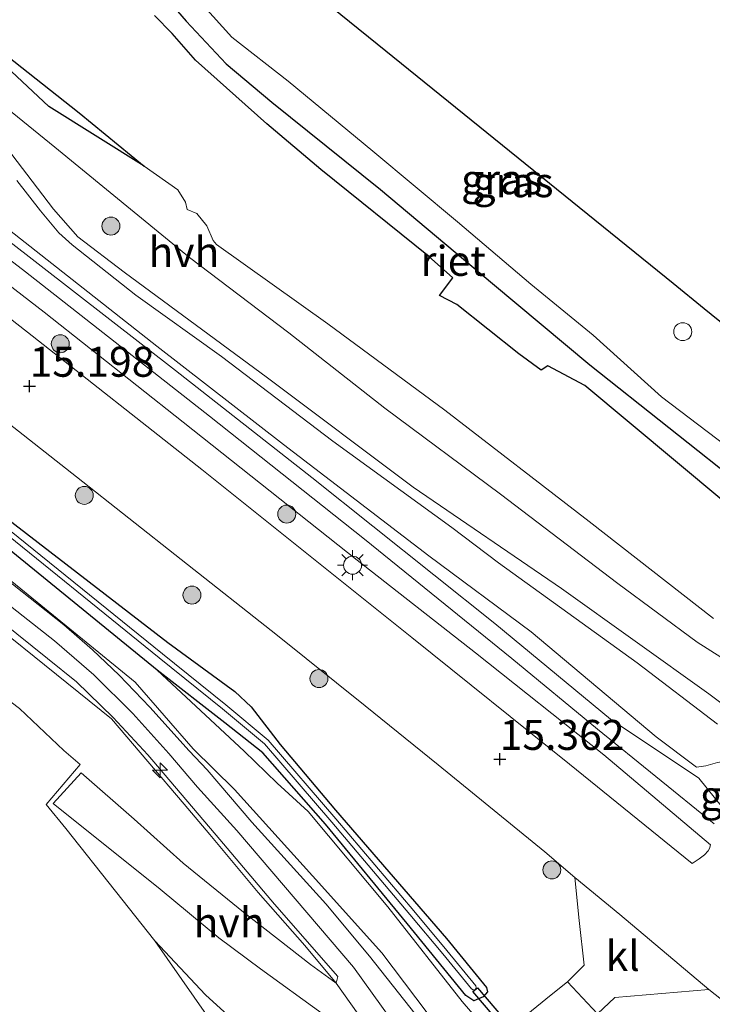
# Model space of a CAD drawing. Units: metres. Extents: x 199991 to 201834, y 399999 to 402610.
# Drawn here: x 200533 to 200590, y 402036 to 402118 of the extents above; entities that cross this region are included whole.
import ezdxf
from ezdxf.enums import TextEntityAlignment as Align

# ---------------------------------------------------------------- set-up
doc = ezdxf.new("R2010")
doc.units = ezdxf.units.M
doc.layers.get('0').update_dxf_attribs({"lineweight": 25})
for name, color, linetype, lineweight in [('B-ME-AL-OVERIG-S-B1', 7, 'Continuous', 18), ('B-ME-GR-BOOM-S-B1', 93, 'Continuous', 18), ('B-ME-GW-HOOGTEPUNT-S-B1', 10, 'Continuous', 25), ('B-ME-GW-INSTEEKWATERGANG-L-B1', 10, 'Continuous', 25), ('B-ME-GW-KRUINLIJN-L-B1', 93, 'Continuous', 18), ('B-ME-GW-TEENLIJN-L-B1', 93, 'Continuous', 18), ('B-ME-IE-GRASLAND-GV-B6', 93, 'Continuous', 18), ('B-ME-IE-GRONDWERKLIJN-GROND_INGERICHT-GV-B6', 253, 'Continuous', 18), ('B-ME-IE-INRICHTINGSELEMENT-S-B1', 253, 'Continuous', 18), ('B-ME-IE-MEUBILAIR_WEGMEUBILAIR-LICHTMAST-S-B1', 8, 'Continuous', 18), ('B-ME-IE-RIET-GV-B6', 10, 'Continuous', 25), ('B-ME-KG-KADASTRAAL-OPNAMEDTMGRENS-L-B1', 10, 'Continuous', 25), ('B-ME-KW-DUIKER-GV-B6', 10, 'Continuous', 25), ('B-ME-OG-WATER-GV-B6', 153, 'Continuous', 18), ('B-ME-VH-VERH_SOORT-BITUMEN-GV-B6', 8, 'IE-TERREINAFSCHEIDING-NATUURLIJK-HOUTWAL', 18), ('B-ME-VH-VERH_SOORT-HALF_VERHARDING-GV-B6', 8, 'IE-TERREINAFSCHEIDING-NATUURLIJK-HOUTWAL', 18), ('B-ME-VH-VERH_SOORT-KLINKERS-GV-B6', 8, 'IE-TERREINAFSCHEIDING-NATUURLIJK-HOUTWAL', 18)]:
    doc.layers.add(name, color=color, linetype=linetype, lineweight=lineweight)
doc.styles.add('NLCS-ISO', font='NLCS-ISO.TTF')
doc.linetypes.add('IE-TERREINAFSCHEIDING-NATUURLIJK-HOUTWAL', pattern='A,7,-1.5,[67,NLCS.SHX,S=0.75,R=45,X=0,Y=0],-1.5,7,-1.5,[70,NLCS.SHX,S=0.75,R=0,X=0,Y=0],-1.5', length=20)

# ---------------------------------------------------------------- blocks, each defined once
blk = doc.blocks.new('dtb')
blk.add_circle((0, 0), 0.75)
blk = doc.blocks.new('boom')
blk.add_hatch(color=256).paths.add_polyline_path([(-0.75, 0, 1), (0.75, 0, 1)])
blk.add_circle((0, 0), 0.75)
blk = doc.blocks.new('hecto')
for p, q in [((0, 0.625), (-0.625, 0)), ((0, -0.625), (0, 0.625)), ((-0.625, 0), (0.625, 0)), ((0.625, 0), (0, -0.625))]:
    blk.add_line(p, q)
blk = doc.blocks.new('hoogtepunt')
for p, q in [((-0.5, 0), (0.5, 0)), ((0, 0.5), (0, -0.5))]:
    blk.add_line(p, q)
blk = doc.blocks.new('lantaarnpaal')
for p, q in [((-0.884, 0.884), (-0.53, 0.53)), ((0, 0.75), (0, 1.25)), ((0.53, 0.53), (0.884, 0.884)), ((-0.75, 0), (-1.25, 0)), ((0.75, 0), (1.25, 0)), ((-0.53, -0.53), (-0.884, -0.884)), ((0, -0.75), (0, -1.25)), ((0.53, -0.53), (0.884, -0.884))]:
    blk.add_line(p, q)
blk.add_circle((0, 0), 0.75)

msp = doc.modelspace()

# ---------------------------------------------------------------- linework, layer by layer
at = {"layer": 'B-ME-GW-INSTEEKWATERGANG-L-B1'}
msp.add_polyline3d([(200529.8047, 402077.645, 14.8454), (200544.9063, 402066.0212, 14.8696), (200550.481, 402061.9315, 14.8515), (200551.8651, 402060.6435, 14.8264), (200554.2671, 402057.4939, 14.8154), (200558.8822, 402052.0267, 14.8167), (200568.1638, 402041.3084, 14.872), (200571.4945, 402037.2393, 14.7809), (200571.572, 402036.8653, 14.8259), (200571.206, 402036.4381, 14.8734), (200570.4194, 402036.1062, 14.8189), (200569.7762, 402036.5603, 14.6064), (200564.8667, 402042.5523, 14.6295), (200558.0708, 402050.8461, 14.7192), (200552.8297, 402056.7954, 14.6869), (200549.6607, 402059.3084, 15.0079), (200544.0214, 402063.6921, 15.1056), (200528.9443, 402075.9598, 15.1629)], dxfattribs=at)
at = {"layer": 'B-ME-GW-KRUINLIJN-L-B1'}
for points in [[(200372.053, 402222.631, 14.684), (200378.302, 402217.842, 14.706), (200391.544, 402207.505, 14.744), (200401.941, 402199.382, 14.733), (200414.283, 402189.64, 14.722), (200424.881, 402181.711, 14.755), (200441.795, 402168.581, 14.848), (200458.56, 402155.484, 14.931), (200465.172, 402150.423, 14.959), (200472.76, 402145.175, 14.717), (200483.021, 402137.161, 14.865), (200490.756, 402131.37, 14.739), (200496.663, 402127.014, 14.744), (200505.705, 402119.586, 14.826), (200511.907, 402114.767, 14.903), (200521.377, 402107.484, 14.941), (200531.474, 402099.625, 14.892), (200545.542, 402088.709, 15.007), (200556.911, 402079.777, 14.996), (200572.172, 402067.606, 15.056), (200581.841, 402059.604, 15.095), (200589.212, 402054.687, 15.188)], [(200575.5671, 402017.5429, 15.4032), (200573.9364, 402019.1151, 15.3151), (200571.2883, 402022.1797, 15.4367), (200570.3513, 402023.1736, 15.5102), (200566.9958, 402026.3668, 15.5303), (200564.6478, 402028.3508, 15.4498), (200564.3228, 402030.026, 15.4264), (200558.9438, 402037.5754, 15.4035), (200556.3354, 402040.7351, 15.3526), (200552.4422, 402045.1553, 15.3662), (200548.4196, 402049.9791, 15.4068), (200546.2624, 402052.5213, 15.4694), (200540.2037, 402059.647, 15.5101), (200525.4025, 402071.5472, 15.4589), (200499.9066, 402091.3958, 15.3795), (200481.0152, 402105.2947, 15.4579), (200466.7538, 402116.3298, 15.4207), (200449.0331, 402130.6671, 15.4551), (200435.3416, 402141.1553, 15.4304), (200419.03, 402154.3656, 15.4598), (200411.3071, 402160.3969, 15.4075), (200391.7068, 402175.6216, 15.4229)], [(200397.4105, 402175.9295, 15.3683), (200412.5961, 402164.4439, 15.3855), (200421.2297, 402157.3614, 15.4298), (200437.7514, 402144.1741, 15.4509), (200451.5201, 402133.4583, 15.4401), (200469.3167, 402119.4316, 15.4807), (200484.9211, 402106.9462, 15.4429), (200500.0377, 402096.012, 15.4765), (200515.5502, 402083.8538, 15.4932), (200527.7798, 402074.4463, 15.4474), (200542.1645, 402062.6955, 15.4136), (200547.0232, 402057.1504, 15.4509), (200550.4678, 402053.7481, 15.4369), (200556.9748, 402046.5332, 15.4012), (200562.7544, 402040.1093, 15.3705), (200568.4198, 402032.6023, 15.4454), (200569.3781, 402031.4967, 15.1943), (200572.7496, 402027.5468, 15.4157), (200576.6049, 402023.7014, 15.3301), (200579.6216, 402020.158, 15.3563)], [(200577.4385, 402018.7662, 15.5076), (200575.7987, 402020.472, 15.4971), (200572.2765, 402024.729, 15.4792), (200565.6968, 402031.5151, 15.4674), (200560.4048, 402038.9136, 15.454), (200550.6601, 402050.3214, 15.4708), (200547.3659, 402053.9394, 15.4579), (200544.9822, 402056.7407, 15.452), (200541.9772, 402060.0752, 15.454), (200538.7171, 402063.3005, 15.4601), (200535.4546, 402066.1568, 15.4547), (200519.0676, 402079.0399, 15.4461), (200503.0291, 402091.3822, 15.4639), (200487.6096, 402102.7767, 15.4578), (200471.4456, 402115.2381, 15.4621), (200463.684, 402121.3327, 15.4683), (200447.9352, 402133.8118, 15.4622), (200433.6303, 402145.1478, 15.4795), (200421.5627, 402154.7629, 15.4433), (200405.9668, 402167.0909, 15.4641)], [(200601.66, 402074.101, 14.238), (200601.362, 402074.42, 14.189), (200599.845, 402075.469, 14.046), (200593.019, 402081.26, 14.09), (200586.077, 402086.521, 14.15), (200580.38, 402091.666, 14.134), (200575.198, 402095.904, 14.178), (200569.075, 402101.104, 14.244), (200561.993, 402106.991, 14.222), (200554.94, 402112.833, 14.255), (200550.234, 402116.529, 14.244), (200546.6, 402120.585, 14.189), (200542.535, 402125.927, 14.189), (200541.243, 402128.356, 14.2), (200539.813, 402132.324, 14.233), (200539.114, 402134.72, 14.225)], [(200528.187, 402113.242, 14.134), (200535.467, 402107.351, 14.096), (200546.699, 402098.128, 14.068), (200555.007, 402091.852, 14.052), (200562.995, 402085.566, 14.227), (200572.654, 402078.397, 14.085), (200582.444, 402070.921, 14.183), (200589.075, 402066.046, 14.282), (200592.17, 402064.054, 14.425), (200594.169, 402063.574, 14.458), (200595.503, 402063.321, 14.479), (200598.031, 402063.439, 14.474), (200599.33, 402063.749, 14.43), (200601.01, 402064.888, 14.293), (200602.094, 402065.841, 14.271), (200602.593, 402066.485, 14.277), (200602.91, 402067.924, 14.271), (200603.155, 402069.578, 14.26), (200603.035, 402070.478, 14.205), (200602.65, 402071.794, 14.046), (200602.279, 402072.272, 14.002), (200602.17, 402072.677, 14.001)]]:
    msp.add_polyline3d(points, dxfattribs=at)
at = {"layer": 'B-ME-GW-TEENLIJN-L-B1'}
for points in [[(200589.018, 402055.603, 14.832), (200585.644, 402058.132, 14.558), (200575.226, 402066.897, 14.355), (200566.687, 402073.232, 14.421), (200554.56, 402082.532, 14.355), (200543.979, 402090.737, 14.41), (200524.215, 402106.284, 14.295), (200516.09, 402112.48, 14.306), (200510.509, 402116.527, 14.201), (200497.995, 402126.23, 14.19), (200490.324, 402132.326, 14.168), (200483.488, 402137.523, 14.245), (200471.951, 402146.614, 14.328), (200462.284, 402154.102, 14.163), (200452.168, 402162.8, 13.927), (200441.73, 402171.292, 13.659), (200427.933, 402183.103, 13.417), (200418.042, 402190.839, 13.439), (200409.901, 402196.959, 13.428), (200397.61, 402206.414, 13.269), (200387.664, 402214.44, 13.105), (200375.655, 402223.555, 13.231)], [(200570.7163, 402014.4038, 13.9667), (200570.2183, 402015.269, 13.9731), (200567.2479, 402019.7783, 14.0542), (200561.7506, 402024.9057, 14.0398), (200557.1359, 402028.8197, 13.8919), (200553.0166, 402032.0905, 13.9325), (200548.0442, 402036.6265, 13.8467), (200543.8201, 402041.1155, 13.7948), (200540.5416, 402045.2763, 13.7769), (200536.3869, 402050.5027, 13.711), (200534.7479, 402052.486, 13.6485), (200537.576, 402055.8426, 13.8525), (200536.2231, 402056.998, 13.8606), (200532.5374, 402060.4932, 13.8942), (200522.376, 402068.1986, 13.8854), (200510.5453, 402078.1658, 13.9417), (200497.2057, 402087.98, 13.8805), (200478.2548, 402102.1315, 13.9924), (200463.9892, 402113.1188, 13.8977), (200446.2577, 402127.292, 13.9031), (200432.5734, 402137.8581, 13.8689), (200416.1827, 402150.9327, 13.8403), (200408.083, 402156.4098, 13.7189), (200388.279, 402171.6296, 13.7064)], [(200581.9376, 402021.6424, 14.6924), (200578.3938, 402025.6074, 14.6526), (200576.8422, 402027.3288, 14.7937), (200575.5844, 402028.8813, 14.8937), (200574.3433, 402030.0865, 15.0127), (200572.2558, 402032.7955, 14.9903), (200569.4501, 402036.0452, 14.8524), (200563.2594, 402043.9506, 14.6861), (200556.6027, 402051.9152, 14.7863), (200554.0218, 402054.282, 14.9103), (200551.2646, 402056.9309, 14.9654), (200544.0214, 402063.6921, 15.1056)], [(200594.291, 402054.68, 14.947), (200593.138, 402055.569, 14.958), (200592.178, 402056.257, 14.952), (200590.774, 402056.01, 14.963), (200589.795, 402055.71, 14.908), (200589.018, 402055.603, 14.832)], [(200589.212, 402054.687, 15.188), (200591.172, 402052.231, 15.231), (200592.171, 402051.178, 15.259), (200593.236, 402050.428, 15.259)]]:
    msp.add_polyline3d(points, dxfattribs=at)
at = {"layer": 'B-ME-IE-GRASLAND-GV-B6'}
for points in [[(200397.494, 402188.844, 14.99), (200407.24, 402181.225, 14.995), (200427.526, 402165.455, 15.055), (200439.039, 402156.496, 15.033), (200456.792, 402142.553, 15.044), (200469.879, 402132.453, 15.105), (200488.116, 402118.364, 15.132), (200500.289, 402108.982, 15.127), (200515.274, 402097.235, 15.072), (200522.2633, 402091.6852, 15.2432), (200529.7986, 402085.6901, 15.2525), (200537.2838, 402079.8366, 15.2529), (200546.0281, 402072.9424, 15.2302), (200554.0567, 402066.6071, 15.215), (200561.38, 402060.7319, 15.1928), (200567.4438, 402055.8144, 15.2407), (200576.3498, 402048.5378, 15.213), (200578.8461, 402046.3972, 15.1864), (200579.2225, 402042.8206, 15.1884), (200579.6392, 402039.0788, 15.1293), (200578.2501, 402037.6931, 15.0943), (200576.878, 402036.6089, 14.9433)], [(200399.0495, 402178.2655, 14.9068), (200414.0939, 402166.5037, 14.999), (200422.901, 402159.9341, 14.9318), (200439.7114, 402146.3847, 14.9789), (200453.3498, 402135.5829, 15.0176), (200471.0816, 402121.5722, 14.9547), (200486.6799, 402109.1914, 15.0014), (200501.4929, 402097.6283, 15.041), (200516.6993, 402085.6382, 15.1617), (200528.9443, 402075.9598, 15.1629), (200544.0214, 402063.6921, 15.1056), (200551.2646, 402056.9309, 14.9654), (200554.0218, 402054.282, 14.9103), (200556.6027, 402051.9152, 14.7863), (200563.2594, 402043.9506, 14.6861), (200569.4501, 402036.0452, 14.8524), (200572.2558, 402032.7955, 14.9903)], [(200568.4198, 402032.6023, 15.4454), (200562.7544, 402040.1093, 15.3705), (200556.9748, 402046.5332, 15.4012), (200550.4678, 402053.7481, 15.4369), (200547.0232, 402057.1504, 15.4509), (200542.1645, 402062.6955, 15.4136), (200527.7798, 402074.4463, 15.4474), (200515.5502, 402083.8538, 15.4932), (200500.0377, 402096.012, 15.4765), (200484.9211, 402106.9462, 15.4429), (200469.3167, 402119.4316, 15.4807), (200451.5201, 402133.4583, 15.4401), (200437.7514, 402144.1741, 15.4509), (200421.2297, 402157.3614, 15.4298), (200412.5961, 402164.4439, 15.3855), (200397.4105, 402175.9295, 15.3683)], [(200397.4105, 402175.9295, 15.3683), (200412.5961, 402164.4439, 15.3855), (200421.2297, 402157.3614, 15.4298), (200437.7514, 402144.1741, 15.4509), (200451.5201, 402133.4583, 15.4401), (200469.3167, 402119.4316, 15.4807), (200484.9211, 402106.9462, 15.4429), (200500.0377, 402096.012, 15.4765), (200515.5502, 402083.8538, 15.4932), (200527.7798, 402074.4463, 15.4474), (200542.1645, 402062.6955, 15.4136), (200547.0232, 402057.1504, 15.4509), (200550.4678, 402053.7481, 15.4369), (200556.9748, 402046.5332, 15.4012), (200562.7544, 402040.1093, 15.3705), (200568.4198, 402032.6023, 15.4454)], [(200553.0166, 402032.0905, 13.9325), (200548.0442, 402036.6265, 13.8467), (200543.8201, 402041.1155, 13.7948), (200540.5416, 402045.2763, 13.7769), (200536.3869, 402050.5027, 13.711), (200534.7479, 402052.486, 13.6485), (200537.576, 402055.8426, 13.8525), (200536.2231, 402056.998, 13.8606), (200532.5374, 402060.4932, 13.8942), (200522.376, 402068.1986, 13.8854), (200510.5453, 402078.1658, 13.9417), (200497.2057, 402087.98, 13.8805), (200478.2548, 402102.1315, 13.9924), (200463.9892, 402113.1188, 13.8977), (200446.2577, 402127.292, 13.9031), (200432.5734, 402137.8581, 13.8689), (200416.1827, 402150.9327, 13.8403), (200408.083, 402156.4098, 13.7189), (200388.279, 402171.6296, 13.7064)], [(200539.114, 402134.72, 14.225), (200563.084, 402115.34, 14.339), (200587.054, 402095.961, 14.375), (200589.649, 402093.863, 14.386), (200607.525, 402079.386, 14.231), (200608.294, 402078.763, 14.532)], [(200593.291, 402078.731, 12.523), (200580.106, 402089.181, 12.523), (200571.994, 402095.965, 12.523), (200562.645, 402103.806, 12.523), (200553.567, 402111.097, 12.523), (200549.761, 402114.287, 12.523), (200546.431, 402117.862, 12.523), (200542.997, 402121.853, 12.523)], [(200608.294, 402078.763, 14.532), (200607.277, 402078.201, 14.54), (200606.171, 402077.69, 14.628), (200605.277, 402077.053, 14.523), (200604.286, 402076.159, 14.414), (200602.946, 402075.302, 14.403), (200602.371, 402074.674, 14.408), (200601.66, 402074.101, 14.238), (200601.362, 402074.42, 14.189), (200599.845, 402075.469, 14.046), (200593.019, 402081.26, 14.09), (200586.077, 402086.521, 14.15), (200580.38, 402091.666, 14.134), (200575.198, 402095.904, 14.178), (200569.075, 402101.104, 14.244), (200561.993, 402106.991, 14.222), (200554.94, 402112.833, 14.255), (200550.234, 402116.529, 14.244), (200546.6, 402120.585, 14.189)], [(200546.6, 402120.585, 14.189), (200550.234, 402116.529, 14.244), (200554.94, 402112.833, 14.255), (200561.993, 402106.991, 14.222), (200569.075, 402101.104, 14.244), (200575.198, 402095.904, 14.178), (200580.38, 402091.666, 14.134), (200586.077, 402086.521, 14.15), (200593.019, 402081.26, 14.09)], [(200528.693, 402116.604, 12.523), (200534.976, 402110.74, 12.523), (200542.916, 402105.741, 12.523), (200545.734, 402103.772, 12.523), (200546.383, 402102.757, 12.523), (200546.523, 402102.132, 12.523), (200547.321, 402101.797, 12.523), (200548.168, 402100.778, 12.523), (200548.691, 402099.553, 12.523), (200548.973, 402099.213, 12.523), (200558.264, 402092.608, 12.523), (200568.015, 402085.386, 12.523), (200580.05, 402076.115, 12.523), (200590.437, 402067.999, 12.523)], [(200528.187, 402113.242, 14.134), (200535.467, 402107.351, 14.096), (200546.699, 402098.128, 14.068), (200555.007, 402091.852, 14.052), (200562.995, 402085.566, 14.227), (200572.654, 402078.397, 14.085), (200582.444, 402070.921, 14.183), (200589.075, 402066.046, 14.282), (200592.17, 402064.054, 14.425)], [(200592.17, 402064.054, 14.425), (200589.075, 402066.046, 14.282), (200582.444, 402070.921, 14.183), (200572.654, 402078.397, 14.085), (200562.995, 402085.566, 14.227), (200555.007, 402091.852, 14.052), (200546.699, 402098.128, 14.068), (200535.467, 402107.351, 14.096), (200528.187, 402113.242, 14.134)], [(200596.803, 402056.662, 14.82), (200590.036, 402061.735, 14.431), (200577.743, 402070.506, 14.271), (200565.38, 402078.962, 14.279), (200553.22, 402088.089, 14.226), (200541.265, 402096.896, 14.195), (200537.393, 402099.843, 14.165), (200535.368, 402102.164, 14.157), (200530.525, 402108.467, 14.119)], [(200590.481, 402050.893, 15.232), (200580.756, 402058.785, 15.128), (200573.606, 402064.682, 15.074), (200561.322, 402074.645, 15.134), (200548.391, 402084.908, 15.052), (200533.032, 402096.936, 14.98), (200518.957, 402107.769, 15.002)], [(200524.215, 402106.284, 14.295), (200543.979, 402090.737, 14.41), (200554.56, 402082.532, 14.355), (200566.687, 402073.232, 14.421), (200575.226, 402066.897, 14.355), (200585.644, 402058.132, 14.558), (200589.018, 402055.603, 14.832), (200589.795, 402055.71, 14.908), (200590.774, 402056.01, 14.963)], [(200590.774, 402056.01, 14.963), (200589.795, 402055.71, 14.908), (200589.018, 402055.603, 14.832), (200585.644, 402058.132, 14.558), (200575.226, 402066.897, 14.355), (200566.687, 402073.232, 14.421), (200554.56, 402082.532, 14.355), (200543.979, 402090.737, 14.41), (200524.215, 402106.284, 14.295)], [(200523.198, 402102.353, 15.063), (200534.593, 402093.578, 15.101), (200546.178, 402084.404, 15.095), (200560.696, 402072.879, 15.128), (200570.576, 402065.151, 15.189), (200581.277, 402056.648, 15.178), (200590.174, 402049.136, 15.276), (200590.107, 402048.834, 15.287), (200589.981, 402048.624, 15.326), (200589.671, 402048.295, 15.391), (200589.239, 402047.954, 15.424), (200588.639, 402047.571, 15.495), (200578.405, 402055.852, 15.293), (200565.267, 402066.439, 15.298), (200547.728, 402080.453, 15.216), (200533.193, 402091.903, 15.221), (200516.471, 402104.944, 15.139)], [(200532.308, 402104.546, 14.134), (200534.287, 402102.015, 14.111), (200535.815, 402100.19, 14.111), (200536.915, 402099.176, 14.111), (200542.221, 402094.976, 14.127), (200549.368, 402089.874, 14.195), (200558.673, 402082.809, 14.256), (200568.61, 402075.604, 14.256), (200572.482, 402072.657, 14.256), (200584.045, 402064.322, 14.287), (200590.748, 402059.208, 14.561)], [(200591.172, 402052.231, 15.231), (200589.212, 402054.687, 15.188), (200581.841, 402059.604, 15.095), (200572.172, 402067.606, 15.056), (200556.911, 402079.777, 14.996), (200545.542, 402088.709, 15.007), (200531.474, 402099.625, 14.892)], [(200531.474, 402099.625, 14.892), (200545.542, 402088.709, 15.007), (200556.911, 402079.777, 14.996), (200572.172, 402067.606, 15.056), (200581.841, 402059.604, 15.095), (200589.212, 402054.687, 15.188), (200591.172, 402052.231, 15.231)], [(200529.8047, 402077.645, 14.8454), (200544.9063, 402066.0212, 14.8696), (200550.481, 402061.9315, 14.8515), (200551.8651, 402060.6435, 14.8264), (200554.2671, 402057.4939, 14.8154), (200558.8822, 402052.0267, 14.8167), (200568.1638, 402041.3084, 14.872), (200571.4945, 402037.2393, 14.7809), (200571.572, 402036.8653, 14.8259), (200571.206, 402036.4381, 14.8734), (200570.4194, 402036.1062, 14.8189), (200569.7762, 402036.5603, 14.6064), (200564.8667, 402042.5523, 14.6295), (200558.0708, 402050.8461, 14.7192), (200552.8297, 402056.7954, 14.6869), (200549.6607, 402059.3084, 15.0079), (200544.0214, 402063.6921, 15.1056), (200528.9443, 402075.9598, 15.1629)], [(200529.3768, 402076.6914, 14.343), (200544.185, 402064.7306, 14.343), (200549.4745, 402060.4688, 14.343), (200552.9658, 402057.5454, 14.343), (200558.5842, 402051.0136, 14.343), (200565.089, 402043.326, 14.343), (200567.8427, 402040.0316, 14.343), (200570.2494, 402037.1187, 14.343), (200570.3866, 402037.0308, 14.343), (200570.5454, 402037.0457, 14.343), (200570.6406, 402037.2133, 14.343), (200570.6122, 402037.3705, 14.343), (200568.1811, 402040.3128, 14.343), (200565.4258, 402043.6092, 14.343), (200558.919, 402051.2992, 14.343), (200553.2758, 402057.8596, 14.343), (200549.7537, 402060.8088, 14.343), (200544.4612, 402065.073, 14.343), (200529.6496, 402077.0366, 14.343)], [(200572.2558, 402032.7955, 14.9903), (200569.4501, 402036.0452, 14.8524), (200563.2594, 402043.9506, 14.6861), (200556.6027, 402051.9152, 14.7863), (200554.0218, 402054.282, 14.9103), (200551.2646, 402056.9309, 14.9654), (200544.0214, 402063.6921, 15.1056), (200549.6607, 402059.3084, 15.0079), (200552.8297, 402056.7954, 14.6869), (200558.0708, 402050.8461, 14.7192), (200564.8667, 402042.5523, 14.6295), (200569.7762, 402036.5603, 14.6064), (200570.4194, 402036.1062, 14.8189), (200571.206, 402036.4381, 14.8734), (200571.572, 402036.8653, 14.8259), (200571.4945, 402037.2393, 14.7809), (200568.1638, 402041.3084, 14.872), (200558.8822, 402052.0267, 14.8167), (200554.2671, 402057.4939, 14.8154), (200551.8651, 402060.6435, 14.8264), (200550.481, 402061.9315, 14.8515), (200544.9063, 402066.0212, 14.8696), (200529.8047, 402077.645, 14.8454)], [(200567.5226, 402032.536, 15.4204), (200561.7385, 402039.8273, 15.4055), (200558.0766, 402044.2003, 15.4056), (200551.9126, 402051.0125, 15.4003), (200548.1952, 402055.3742, 15.4114), (200546.6824, 402056.9759, 15.4284), (200543.403, 402060.6179, 15.4335), (200540.8441, 402063.2724, 15.4136), (200538.6068, 402065.402, 15.3931), (200536.2301, 402067.4716, 15.3942), (200529.1065, 402073.0945, 15.4099)], [(200525.4025, 402071.5472, 15.4589), (200540.2037, 402059.647, 15.5101), (200546.2624, 402052.5213, 15.4694), (200548.4196, 402049.9791, 15.4068), (200552.4422, 402045.1553, 15.3662), (200556.3354, 402040.7351, 15.3526), (200558.9438, 402037.5754, 15.4035), (200556.7988, 402039.158, 15.2851), (200551.2235, 402043.5194, 14.8682), (200546.1737, 402047.6085, 14.3548), (200542.0972, 402051.2717, 14.0439), (200537.6668, 402055.1263, 13.7935), (200535.3413, 402052.5856, 13.748), (200544.2648, 402045.4333, 14.4363), (200549.1555, 402041.3562, 14.7922), (200552.6434, 402038.7775, 15.0851), (200557.7908, 402035.0578, 15.3255)], [(200527.2975, 402070.7467, 15.4124), (200534.862, 402064.6688, 15.4082), (200537.2894, 402062.7268, 15.4006), (200540.3562, 402059.7434, 15.4066), (200543.2335, 402056.6442, 15.4065), (200543.7384, 402056.0655, 15.4055), (200549.2353, 402049.5852, 15.4228), (200553.8059, 402044.1823, 15.4067), (200559.0911, 402038.1526, 15.403), (200558.9438, 402037.5754, 15.4035), (200556.3354, 402040.7351, 15.3526), (200552.4422, 402045.1553, 15.3662), (200548.4196, 402049.9791, 15.4068), (200546.2624, 402052.5213, 15.4694), (200540.2037, 402059.647, 15.5101), (200525.4025, 402071.5472, 15.4589)], [(200570.7163, 402014.4038, 13.9667), (200565.3676, 402010.9901, 13.7537), (200562.2968, 402014.672, 13.7792), (200543.8201, 402041.1155, 13.7948), (200548.0442, 402036.6265, 13.8467), (200553.0166, 402032.0905, 13.9325), (200557.1359, 402028.8197, 13.8919), (200561.7506, 402024.9057, 14.0398), (200567.2479, 402019.7783, 14.0542), (200570.2183, 402015.269, 13.9731), (200570.7163, 402014.4038, 13.9667)], [(200576.878, 402036.6089, 14.9433), (200575.6982, 402035.6396, 15.0468)], [(200580.7599, 402035.0413, 15.1102), (200582.1884, 402036.3822, 15.1462), (200590.0465, 402037.0625, 15.2476)], [(200590.0465, 402037.0625, 15.2476), (200597.161, 402031.45, 15.262)]]:
    msp.add_polyline3d(points, dxfattribs=at)
at = {"layer": 'B-ME-IE-GRONDWERKLIJN-GROND_INGERICHT-GV-B6'}
msp.add_polyline3d([(200388.279, 402171.6296, 13.7064), (200408.083, 402156.4098, 13.7189), (200416.1827, 402150.9327, 13.8403), (200432.5734, 402137.8581, 13.8689), (200446.2577, 402127.292, 13.9031), (200463.9892, 402113.1188, 13.8977), (200478.2548, 402102.1315, 13.9924), (200497.2057, 402087.98, 13.8805), (200510.5453, 402078.1658, 13.9417), (200522.376, 402068.1986, 13.8854), (200532.5374, 402060.4932, 13.8942), (200536.2231, 402056.998, 13.8606), (200537.576, 402055.8426, 13.8525), (200534.7479, 402052.486, 13.6485), (200536.3869, 402050.5027, 13.711), (200540.5416, 402045.2763, 13.7769), (200543.8201, 402041.1155, 13.7948), (200562.2968, 402014.672, 13.7792)], dxfattribs=at)
at = {"layer": 'B-ME-IE-RIET-GV-B6'}
for points in [[(200542.997, 402121.853, 12.523), (200546.431, 402117.862, 12.523), (200549.761, 402114.287, 12.523), (200553.567, 402111.097, 12.523), (200562.645, 402103.806, 12.523), (200571.994, 402095.965, 12.523), (200580.106, 402089.181, 12.523), (200593.291, 402078.731, 12.523)], [(200591.114, 402077.922, 12.523), (200579.692, 402087.455, 12.523), (200576.593, 402089.091, 12.523), (200576.038, 402088.736, 12.523), (200574.191, 402090.097, 12.523), (200569.016, 402094.218, 12.523), (200567.568, 402094.954, 12.523), (200568.67, 402096.441, 12.523), (200566.658, 402098.236, 12.523), (200557.662, 402105.472, 12.523), (200553.167, 402109.285, 12.523), (200547.198, 402114.6, 12.523), (200545.258, 402116.831, 12.523), (200543.784, 402118.332, 12.523)], [(200542.916, 402105.741, 12.523), (200534.976, 402110.74, 12.523), (200528.693, 402116.604, 12.523)], [(200529.642, 402116.415, 12.523), (200537.519, 402110.209, 12.523), (200542.916, 402105.741, 12.523)]]:
    msp.add_polyline3d(points, dxfattribs=at)
at = {"layer": 'B-ME-KG-KADASTRAAL-OPNAMEDTMGRENS-L-B1'}
msp.add_polyline3d([(200615.505, 402072.219, 14.313), (200612.164, 402075.423, 14.148), (200610.337, 402077.055, 14.098), (200609.779, 402077.554, 14.079), (200609.711, 402077.615, 13.992), (200609.518, 402077.772, 13.709), (200609.098, 402078.112, 13.698), (200608.294, 402078.763, 14.532), (200607.525, 402079.386, 14.231), (200589.649, 402093.863, 14.386), (200587.054, 402095.961, 14.375), (200563.084, 402115.34, 14.339), (200539.114, 402134.72, 14.225), (200536.411, 402136.905, 12.523), (200534.453, 402138.488, 12.523), (200505.388, 402161.988, 12.523)], dxfattribs=at)
at = {"layer": 'B-ME-KW-DUIKER-GV-B6'}
msp.add_polyline3d([(200578.642, 402027.9303, 14.699), (200578.2614, 402027.6059, 14.699), (200570.3551, 402036.8835, 14.7), (200570.7357, 402037.2079, 14.7), (200578.642, 402027.9303, 14.699)], dxfattribs=at)
at = {"layer": 'B-ME-OG-WATER-GV-B6'}
for points in [[(200543.784, 402118.332, 12.523), (200545.258, 402116.831, 12.523), (200547.198, 402114.6, 12.523), (200553.167, 402109.285, 12.523), (200557.662, 402105.472, 12.523), (200566.658, 402098.236, 12.523), (200568.67, 402096.441, 12.523), (200567.568, 402094.954, 12.523), (200569.016, 402094.218, 12.523), (200574.191, 402090.097, 12.523), (200576.038, 402088.736, 12.523), (200576.593, 402089.091, 12.523), (200579.692, 402087.455, 12.523), (200591.114, 402077.922, 12.523)], [(200590.437, 402067.999, 12.523), (200580.05, 402076.115, 12.523), (200568.015, 402085.386, 12.523), (200558.264, 402092.608, 12.523), (200548.973, 402099.213, 12.523), (200548.691, 402099.553, 12.523), (200548.168, 402100.778, 12.523), (200547.321, 402101.797, 12.523), (200546.523, 402102.132, 12.523), (200546.383, 402102.757, 12.523), (200545.734, 402103.772, 12.523), (200542.916, 402105.741, 12.523), (200537.519, 402110.209, 12.523), (200529.642, 402116.415, 12.523)], [(200529.6496, 402077.0366, 14.343), (200544.4612, 402065.073, 14.343), (200549.7537, 402060.8088, 14.343), (200553.2758, 402057.8596, 14.343), (200558.919, 402051.2992, 14.343), (200565.4258, 402043.6092, 14.343), (200568.1811, 402040.3128, 14.343), (200570.6122, 402037.3705, 14.343), (200570.6406, 402037.2133, 14.343), (200570.5454, 402037.0457, 14.343), (200570.3866, 402037.0308, 14.343), (200570.2494, 402037.1187, 14.343), (200567.8427, 402040.0316, 14.343), (200565.089, 402043.326, 14.343), (200558.5842, 402051.0136, 14.343), (200552.9658, 402057.5454, 14.343), (200549.4745, 402060.4688, 14.343), (200544.185, 402064.7306, 14.343), (200529.3768, 402076.6914, 14.343)]]:
    msp.add_polyline3d(points, dxfattribs=at)
at = {"layer": 'B-ME-VH-VERH_SOORT-BITUMEN-GV-B6'}
for points in [[(200334.51, 402250.823, 14.756), (200344.968, 402242.873, 14.637), (200352.751, 402236.584, 14.631), (200356.709, 402233.651, 14.654), (200367.988, 402224.944, 14.722), (200374.288, 402220.289, 14.739), (200391.608, 402206.719, 14.816), (200405.709, 402195.643, 14.865), (200427.097, 402179.472, 14.822), (200441.884, 402167.729, 14.92), (200458.745, 402154.776, 14.975), (200473.174, 402143.39, 14.986), (200483.13, 402135.645, 14.948), (200494.029, 402127.138, 15.002), (200507.562, 402116.544, 14.964), (200518.957, 402107.769, 15.002), (200533.032, 402096.936, 14.98), (200548.391, 402084.908, 15.052), (200561.322, 402074.645, 15.134), (200573.606, 402064.682, 15.074), (200580.756, 402058.785, 15.128), (200590.481, 402050.893, 15.232)], [(200597.161, 402031.45, 15.262), (200590.0465, 402037.0625, 15.2476), (200582.6025, 402043.3027, 15.2558), (200578.8461, 402046.3972, 15.1864), (200576.3498, 402048.5378, 15.213), (200567.4438, 402055.8144, 15.2407), (200561.38, 402060.7319, 15.1928), (200554.0567, 402066.6071, 15.215), (200546.0281, 402072.9424, 15.2302), (200537.2838, 402079.8366, 15.2529), (200529.7986, 402085.6901, 15.2525), (200522.2633, 402091.6852, 15.2432), (200515.274, 402097.235, 15.072), (200500.289, 402108.982, 15.127), (200488.116, 402118.364, 15.132), (200469.879, 402132.453, 15.105), (200456.792, 402142.553, 15.044), (200439.039, 402156.496, 15.033), (200427.526, 402165.455, 15.055), (200407.24, 402181.225, 14.995), (200397.494, 402188.844, 14.99)], [(200516.471, 402104.944, 15.139), (200533.193, 402091.903, 15.221), (200547.728, 402080.453, 15.216), (200565.267, 402066.439, 15.298), (200578.405, 402055.852, 15.293), (200588.639, 402047.571, 15.495), (200589.239, 402047.954, 15.424), (200589.671, 402048.295, 15.391), (200589.981, 402048.624, 15.326), (200590.107, 402048.834, 15.287), (200590.174, 402049.136, 15.276), (200581.277, 402056.648, 15.178), (200570.576, 402065.151, 15.189), (200560.696, 402072.879, 15.128), (200546.178, 402084.404, 15.095), (200534.593, 402093.578, 15.101), (200523.198, 402102.353, 15.063)]]:
    msp.add_polyline3d(points, dxfattribs=at)
at = {"layer": 'B-ME-VH-VERH_SOORT-HALF_VERHARDING-GV-B6'}
for points in [[(200530.525, 402108.467, 14.119), (200535.368, 402102.164, 14.157), (200537.393, 402099.843, 14.165), (200541.265, 402096.896, 14.195), (200553.22, 402088.089, 14.226), (200565.38, 402078.962, 14.279), (200577.743, 402070.506, 14.271), (200590.036, 402061.735, 14.431), (200596.803, 402056.662, 14.82)], [(200590.748, 402059.208, 14.561), (200584.045, 402064.322, 14.287), (200572.482, 402072.657, 14.256), (200568.61, 402075.604, 14.256), (200558.673, 402082.809, 14.256), (200549.368, 402089.874, 14.195), (200542.221, 402094.976, 14.127), (200536.915, 402099.176, 14.111), (200535.815, 402100.19, 14.111), (200534.287, 402102.015, 14.111), (200532.308, 402104.546, 14.134)], [(200529.1065, 402073.0945, 15.4099), (200536.2301, 402067.4716, 15.3942), (200538.6068, 402065.402, 15.3931), (200540.8441, 402063.2724, 15.4136), (200543.403, 402060.6179, 15.4335), (200546.6824, 402056.9759, 15.4284), (200548.1952, 402055.3742, 15.4114), (200551.9126, 402051.0125, 15.4003), (200558.0766, 402044.2003, 15.4056), (200561.7385, 402039.8273, 15.4055), (200567.5226, 402032.536, 15.4204)], [(200564.3228, 402030.026, 15.4264), (200558.9438, 402037.5754, 15.4035), (200559.0911, 402038.1526, 15.403), (200553.8059, 402044.1823, 15.4067), (200549.2353, 402049.5852, 15.4228), (200543.7384, 402056.0655, 15.4055), (200543.2335, 402056.6442, 15.4065), (200540.3562, 402059.7434, 15.4066), (200537.2894, 402062.7268, 15.4006), (200534.862, 402064.6688, 15.4082), (200527.2975, 402070.7467, 15.4124)], [(200564.3228, 402030.026, 15.4264), (200560.8118, 402032.6316, 15.4014), (200557.7908, 402035.0578, 15.3255), (200552.6434, 402038.7775, 15.0851), (200549.1555, 402041.3562, 14.7922), (200544.2648, 402045.4333, 14.4363), (200535.3413, 402052.5856, 13.748), (200537.6668, 402055.1263, 13.7935), (200542.0972, 402051.2717, 14.0439), (200546.1737, 402047.6085, 14.3548), (200551.2235, 402043.5194, 14.8682), (200556.7988, 402039.158, 15.2851), (200558.9438, 402037.5754, 15.4035), (200564.3228, 402030.026, 15.4264)], [(200574.3433, 402030.0865, 15.0127), (200572.2558, 402032.7955, 14.9903), (200573.9213, 402034.1805, 15.0248), (200575.6982, 402035.6396, 15.0468), (200576.878, 402036.6089, 14.9433), (200578.2501, 402037.6931, 15.0943), (200580.7599, 402035.0413, 15.1102), (200579.6141, 402034.0198, 14.9647), (200578.2503, 402033.1376, 14.9547), (200575.7936, 402031.4565, 14.7952), (200574.3433, 402030.0865, 15.0127)]]:
    msp.add_polyline3d(points, dxfattribs=at)
at = {"layer": 'B-ME-VH-VERH_SOORT-KLINKERS-GV-B6'}
msp.add_polyline3d([(200582.1884, 402036.3822, 15.1462), (200580.7599, 402035.0413, 15.1102), (200578.2501, 402037.6931, 15.0943), (200579.6392, 402039.0788, 15.1293), (200579.2225, 402042.8206, 15.1884), (200578.8461, 402046.3972, 15.1864), (200582.6025, 402043.3027, 15.2558), (200590.0465, 402037.0625, 15.2476), (200582.1884, 402036.3822, 15.1462)], dxfattribs=at)

# ---------------------------------------------------------------- block references
at = {"layer": 'B-ME-AL-OVERIG-S-B1', "rotation": 90}
msp.add_blockref('hecto', (200544.2579, 402055.3559, 15.333), dxfattribs=at)
at = {"layer": 'B-ME-GR-BOOM-S-B1', "rotation": 90}
for p in [(200540.154, 402100.751, 14.139), (200535.931, 402090.937, 15.126), (200537.935, 402078.286, 15.065), (200554.827, 402076.722, 15.214), (200546.916, 402069.965, 15.054), (200557.513, 402063.003, 15.109), (200576.941, 402047.036, 14.955)]:
    msp.add_blockref('boom', p, dxfattribs=at)
at = {"layer": 'B-ME-GW-HOOGTEPUNT-S-B1', "rotation": 90}
for p in [(200533.373, 402087.402, 15.198), (200533.373, 402087.402, 15.198), (200572.592, 402056.268, 15.362), (200572.592, 402056.268, 15.362)]:
    msp.add_blockref('hoogtepunt', p, dxfattribs=at)
at = {"layer": 'B-ME-IE-INRICHTINGSELEMENT-S-B1', "rotation": 90}
msp.add_blockref('dtb', (200587.859, 402091.944, 14.345), dxfattribs=at)
at = {"layer": 'B-ME-IE-MEUBILAIR_WEGMEUBILAIR-LICHTMAST-S-B1', "rotation": 90}
msp.add_blockref('lantaarnpaal', (200560.315, 402072.459, 15.239), dxfattribs=at)

# ---------------------------------------------------------------- texts
at = {"layer": 'B-ME-GW-HOOGTEPUNT-S-B1', "ltscale": 0.2, "style": 'NLCS-ISO'}
for s, p in [('15.198', (200533.373, 402087.402, 15.198)), ('15.198', (200533.373, 402087.402, 15.198)), ('15.362', (200572.592, 402056.268, 15.362)), ('15.362', (200572.592, 402056.268, 15.362))]:
    msp.add_text(s, height=2.5, dxfattribs=at).set_placement(p, align=Align.BOTTOM_LEFT)
at = {"layer": 'B-ME-IE-GRASLAND-GV-B6', "ltscale": 0.2, "style": 'NLCS-ISO'}
for p in [(200572.7545, 402104.6565), (200573.704, 402104.4105), (200592.674, 402053.2335), (200592.674, 402053.2335)]:
    msp.add_text('gras', height=2.5, dxfattribs=at).set_placement(p, align=Align.MIDDLE_CENTER)
at = {"layer": 'B-ME-IE-RIET-GV-B6', "ltscale": 0.2, "style": 'NLCS-ISO'}
msp.add_text('riet', height=2.5, dxfattribs=at).set_placement((200568.712, 402097.8524), align=Align.MIDDLE_CENTER)
at = {"layer": 'B-ME-VH-VERH_SOORT-HALF_VERHARDING-GV-B6', "ltscale": 0.2, "style": 'NLCS-ISO'}
for p in [(200546.2414, 402098.5963), (200550.0152, 402042.6527)]:
    msp.add_text('hvh', height=2.5, dxfattribs=at).set_placement(p, align=Align.MIDDLE_CENTER)
at = {"layer": 'B-ME-VH-VERH_SOORT-KLINKERS-GV-B6', "ltscale": 0.2, "style": 'NLCS-ISO'}
msp.add_text('kl', height=2.5, dxfattribs=at).set_placement((200582.8502, 402039.8621), align=Align.MIDDLE_CENTER)

doc.saveas('drawing.dxf')
